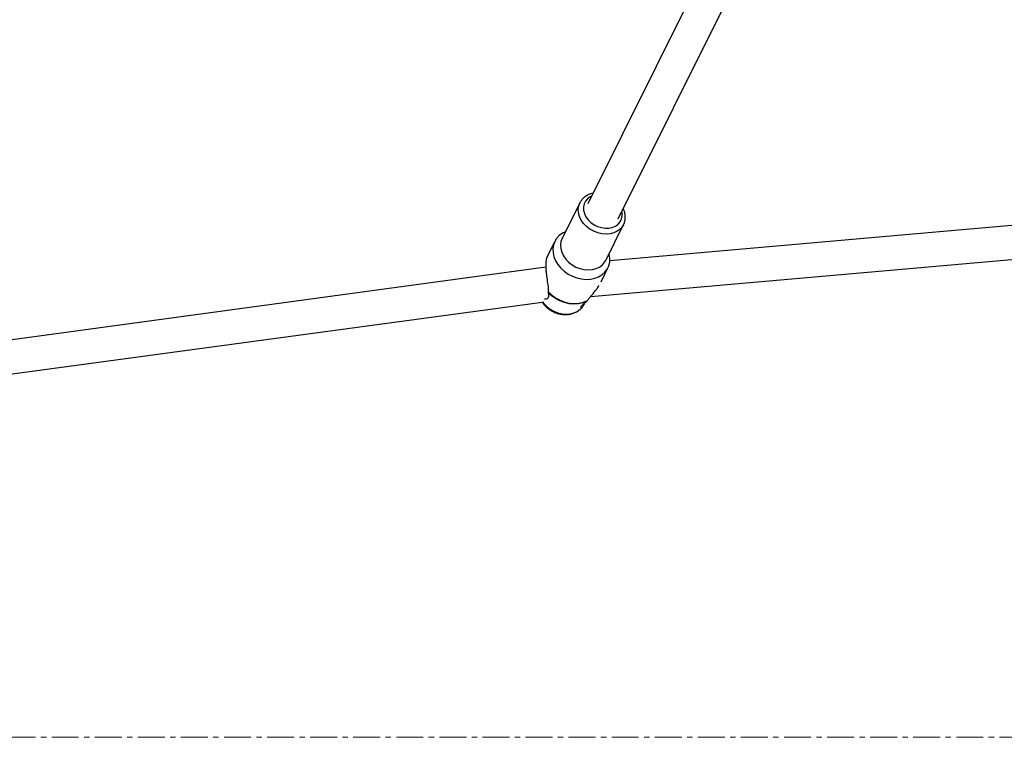
# Model space of a CAD drawing. Units: millimetres. Extents: x -2761 to 3039, y 3916 to 9716.
# Drawn here: x -747 to -283, y 5376 to 5715 of the extents above; entities that cross this region are included whole.
import ezdxf

# ---------------------------------------------------------------- set-up
doc = ezdxf.new("R2010")
doc.units = ezdxf.units.MM
doc.linetypes.add('CENTERX2', pattern=[20.32, 12.7, -2.54, 2.54, -2.54])

msp = doc.modelspace()

# ---------------------------------------------------------------- linework, layer by layer
at = {"color": 7, "linetype": 'Continuous', "lineweight": 25}
for p, q in [((-418.03, 5751.11), (-479.41, 5627.87)), ((-465.08, 5620.74), (-405.03, 5741.33)), ((124.81, 5653.09), (-468.95, 5601.05)), ((-477.98, 5584.2), (130.02, 5637.49)), ((-483.09, 5628.33), (-491.49, 5611.46)), ((-470.9, 5601.2), (-462.5, 5618.08)), ((-494.92, 5610.19), (-498.5, 5603)), ((-499.18, 5597.94), (-1101.66, 5516.21)), ((-473.12, 5591.14), (-469.85, 5597.7)), ((-498.12, 5586.56), (-498.12, 5586.14)), ((-1099.51, 5500.36), (-500.87, 5581.56)), ((-482.92, 5578.22), (-482.69, 5578.43)), ((-482.69, 5578.43), (-481.93, 5579.19)), ((-479.87, 5581.92), (-479.54, 5582.27))]:
    msp.add_line(p, q, dxfattribs=at)
at = {"color": 7, "linetype": 'CENTERX2', "lineweight": 18}
msp.add_line((-1301.19, 5376.29), (1578.81, 5376.29), dxfattribs=at)
at = {"color": 8, "linetype": 'Continuous', "lineweight": 25, "flags": 128}
for points in [[(-477.6, 5631.49), (-478.17, 5631.2), (-479.42, 5630.31), (-480.38, 5629.18), (-481.04, 5627.86), (-481.35, 5626.41), (-481.32, 5624.88), (-480.94, 5623.32), (-480.22, 5621.81), (-479.2, 5620.39), (-477.91, 5619.12), (-476.4, 5618.05), (-474.73, 5617.22), (-472.97, 5616.66), (-471.18, 5616.4), (-469.43, 5616.44), (-467.79, 5616.78), (-466.32, 5617.41), (-465.08, 5618.31), (-464.11, 5619.44), (-463.45, 5620.75), (-463.14, 5622.2), (-463.17, 5623.74), (-463.28, 5624.36)], [(-462.52, 5618.05), (-463, 5617.23), (-464.08, 5615.98), (-465.43, 5614.97), (-467.02, 5614.22), (-468.8, 5613.76), (-470.71, 5613.61), (-472.68, 5613.76), (-474.65, 5614.21), (-476.57, 5614.96), (-478.37, 5615.97), (-479.98, 5617.21), (-481.37, 5618.65), (-482.48, 5620.23), (-483.28, 5621.91), (-483.74, 5623.63), (-483.85, 5625.33), (-483.6, 5626.97), (-483.09, 5628.33)], [(-491.49, 5611.46), (-492.01, 5610.09), (-492.25, 5608.46), (-492.14, 5606.75), (-491.68, 5605.03), (-490.88, 5603.35), (-489.77, 5601.77), (-488.39, 5600.33), (-486.77, 5599.09), (-484.98, 5598.08), (-483.06, 5597.34), (-481.08, 5596.88), (-479.11, 5596.73), (-477.21, 5596.88), (-475.43, 5597.34), (-473.84, 5598.09), (-472.48, 5599.1), (-471.41, 5600.35), (-470.9, 5601.2)], [(-500.69, 5581.62), (-500.07, 5580.81), (-498.69, 5579.41), (-497.09, 5578.19), (-495.32, 5577.21), (-493.43, 5576.48), (-491.49, 5576.03), (-489.55, 5575.87), (-487.67, 5576.02), (-485.92, 5576.46), (-484.34, 5577.18), (-482.99, 5578.15), (-482.92, 5578.22)]]:
    msp.add_lwpolyline(points, dxfattribs=at)
at = {"color": 7, "linetype": 'Continuous', "lineweight": 25, "flags": 128}
for points in [[(-483.09, 5628.33), (-483.01, 5628.49), (-482.97, 5628.56)], [(-489.87, 5614.71), (-491.33, 5613.99), (-492.83, 5612.9), (-494.05, 5611.58), (-494.98, 5610.06), (-495.58, 5608.38), (-495.84, 5606.59), (-495.75, 5604.73), (-495.31, 5602.85), (-494.54, 5600.99), (-493.46, 5599.22), (-492.08, 5597.56), (-490.46, 5596.08), (-488.63, 5594.79), (-486.63, 5593.74), (-484.53, 5592.96), (-482.37, 5592.46), (-480.21, 5592.26), (-478.11, 5592.36), (-476.11, 5592.76), (-474.28, 5593.45), (-472.66, 5594.42), (-471.3, 5595.63), (-470.21, 5597.05), (-469.45, 5598.65), (-469.02, 5600.4), (-468.93, 5602.23), (-469.2, 5604.11), (-469.28, 5604.46)], [(-498.12, 5586.56), (-496.46, 5584.95), (-494.56, 5583.56), (-492.47, 5582.43), (-490.26, 5581.58), (-487.99, 5581.06), (-485.71, 5580.86), (-483.5, 5581.01), (-481.43, 5581.48), (-479.54, 5582.27)], [(-479.87, 5581.92), (-481.73, 5581.17), (-483.77, 5580.72), (-485.94, 5580.59), (-488.17, 5580.79), (-490.4, 5581.3), (-492.56, 5582.12), (-494.61, 5583.22), (-496.48, 5584.57), (-498.12, 5586.14)]]:
    msp.add_lwpolyline(points, dxfattribs=at)
at = {"color": 7, "linetype": 'Continuous', "lineweight": 25}
for points, knots in [([(-476.93, 5632.85), (-477.31, 5632.77), (-478.28, 5632.56), (-479.68, 5631.91), (-481.07, 5630.96), (-482.19, 5629.85), (-482.7, 5628.98), (-482.94, 5628.58)], [0, 0, 0, 0, 0.148045, 0.371644, 0.593057, 0.811549, 1, 1, 1, 1]), ([(-462.54, 5618.06), (-462.49, 5618.13), (-462.17, 5618.66), (-461.85, 5619.78), (-461.61, 5621.36), (-461.71, 5622.99), (-462.03, 5624.47), (-462.43, 5625.36), (-462.6, 5625.72)], [0, 0, 0, 0, 0.035849, 0.239971, 0.443573, 0.647973, 0.854281, 1, 1, 1, 1]), ([(-498.48, 5602.99), (-498.51, 5602.94), (-498.69, 5602.66), (-498.94, 5601.8), (-499.16, 5600.41), (-499.23, 5598.72), (-499.16, 5596.89), (-498.97, 5595), (-498.63, 5592.51), (-498.26, 5590.13), (-498.04, 5587.97), (-498.09, 5587.03), (-498.12, 5586.56)], [0, 0, 0, 0, 0.022048, 0.120932, 0.220455, 0.319924, 0.418999, 0.517629, 0.61545, 0.809116, 0.904778, 1, 1, 1, 1]), ([(-479.54, 5582.27), (-479.23, 5582.67), (-478.6, 5583.48), (-477.08, 5585.24), (-475.53, 5587.17), (-474.4, 5588.75), (-474.1, 5589.32), (-474.08, 5589.35)], [0, 0, 0, 0, 0.19519, 0.3916, 0.788009, 0.988483, 1, 1, 1, 1]), ([(-498.12, 5586.14), (-498.08, 5585.9), (-497.99, 5585.43), (-497.9, 5584.6), (-497.98, 5583.71), (-498.5, 5583.06), (-499.15, 5582.83), (-499.6, 5582.93), (-499.74, 5582.96)], [0, 0, 0, 0, 0.116421, 0.225328, 0.449948, 0.674407, 0.900765, 1, 1, 1, 1]), ([(-500.89, 5581.56), (-500.86, 5581.51), (-500.53, 5580.93), (-499.66, 5579.94), (-498.3, 5578.64), (-496.72, 5577.54), (-495, 5576.67), (-493.17, 5576.04), (-491.28, 5575.68), (-489.38, 5575.62), (-487.53, 5575.84), (-485.79, 5576.36), (-484.23, 5577.13), (-483.37, 5577.85), (-482.96, 5578.19)], [0, 0, 0, 0, 0.0092117, 0.0983703, 0.1882513, 0.2786035, 0.3692808, 0.4602441, 0.5514895, 0.6429736, 0.7345079, 0.8257202, 0.9160913, 1, 1, 1, 1]), ([(-481.12, 5580.75), (-481.25, 5580.39), (-481.51, 5579.67), (-481.98, 5579.1), (-482.38, 5578.87), (-482.63, 5578.97), (-482.6, 5579.37), (-482.11, 5580.04), (-481.16, 5580.9), (-480.3, 5581.58), (-479.87, 5581.92)], [0, 0, 0, 0, 0.128813, 0.25643, 0.382485, 0.50704, 0.630519, 0.753062, 0.875987, 1, 1, 1, 1])]:
    msp.add_open_spline(points, degree=3, knots=knots, dxfattribs=at)

doc.saveas('drawing.dxf')
